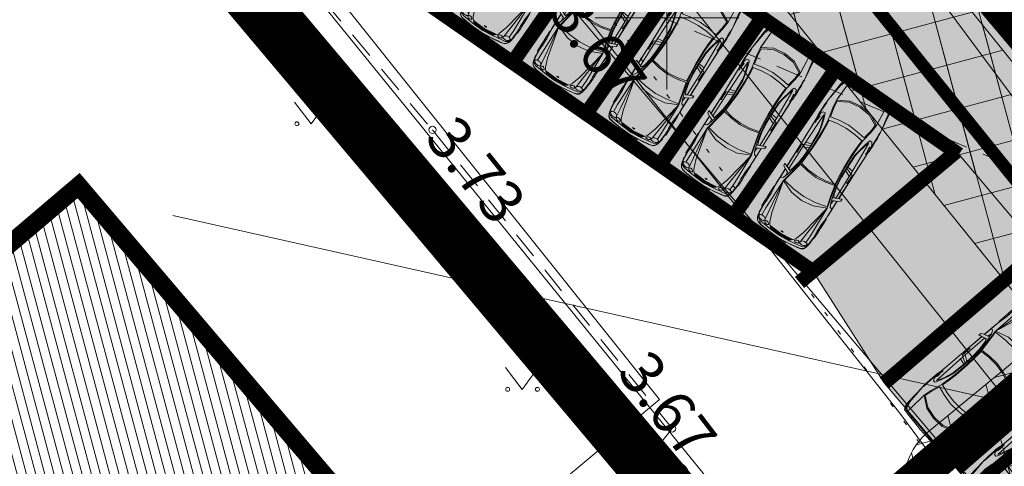
# Model space of a CAD drawing. Extents: x 410424 to 826731, y 6454124 to 12916925.
# Drawn here: x 413332 to 413359, y 6458437 to 6458450 of the extents above; entities that cross this region are included whole.
import ezdxf
from ezdxf.enums import TextEntityAlignment as Align

# ---------------------------------------------------------------- set-up
doc = ezdxf.new("R2010")
doc.units = 0
doc.header["$MEASUREMENT"] = 0
for name, pattern in [('ACAD_ISO04W100', [30, 24, -3, 0, -3]), ('ASFAAR', [2.5, 1.5, -1]), ('DASHED', [0.75, 0.5, -0.25]), ('KOLVIK', [1.25, 0.25, -1])]:
    doc.linetypes.add(name, pattern=pattern)
doc.layers.get('0').update_dxf_attribs({"color": 250, "lineweight": 13})
for name, color, linetype, lineweight in [('0-autod', 251, 'Continuous', 13), ('1-HOONE HATS OLEV', 252, 'Continuous', 13), ('1-HOONE OLEV', 251, 'Continuous', 13), ('1-KITSENDUS LIIKLUS', 4, 'Continuous', 13), ('1-KITSENDUS MAANTEE', 96, 'ACAD_ISO04W100', 13), ('1-KITSENDUS TRASS PLAN', 96, 'Continuous', 13), ('1-LIIKLUS HATS PLAN', 254, 'Continuous', 13), ('1-PARKIMINE PLAN', 252, 'Continuous', 13), ('1-PIIR UUS', 1, 'DASHED', 13), ('1-PLAN ALA PIIR', 191, 'ACAD_ISO04W100', 13), ('1-TEE HATS OLEV', 253, 'Continuous', 13), ('1-TEED PLAN', 4, 'Continuous', 13), ('1-TRASSSOE', 42, '-T-', 13), ('Dtrass', 3, 'DRENAAZ', 13), ('Haljastus', 8, 'Continuous', 13), ('Korgus', 8, 'Continuous', 13), ('Kpkaabel', 16, 'Continuous', 13), ('mööbel', 143, 'Continuous', 13), ('Tee', 252, 'Continuous', 13), ('Vork', 250, 'Continuous', 13)]:
    doc.layers.add(name, color=color, linetype=linetype, lineweight=lineweight)
doc.layers.add('2', color=7, linetype='Continuous')
doc.styles.add('romanc', font='romanc.shx')
doc.styles.add('romans', font='romans.shx')
doc.linetypes.add('-T-', pattern='A,10,-1.5,["T",romans,S=1.4,R=0,X=-0.7,Y=-0.7],-1.5,10,-3', length=26)
doc.linetypes.add('DRENAAZ', pattern='A,2.5,-1.5,["D",romanc,S=1.6,R=0,X=-0.8,Y=-0.8],-1.5,7.5', length=13)
doc.linetypes.add('KP_KBL', pattern='A,8,-2,[138,mkm.shx,S=1,R=0,X=0,Y=0],1,[138,mkm.shx,S=1,R=0,X=0,Y=0],4,[138,mkm.shx,S=1,R=180,X=0,Y=0],0.5,[138,mkm.shx,S=1,R=180,X=0,Y=0],-2', length=17.5)

# ---------------------------------------------------------------- blocks, each defined once
blk = doc.blocks.new('MURU')
at = {"color": 0, "linetype": 'Continuous'}
for p, q in [((-0.927, 1.213), (0, 0)), ((0, 0), (0.891, 1.213))]:
    blk.add_line(p, q, dxfattribs=at)
for centre in [(-0.802, 0), (0.856, 0)]:
    blk.add_ellipse(centre, major_axis=(0.0778, 0.0778), ratio=1, start_param=5.497787, end_param=11.780972, dxfattribs=at)
blk = doc.blocks.new('VKORIS')
at = {"color": 0, "linetype": 'Continuous'}
for p, q in [((0, 4), (0, -4)), ((-4, 0), (4, 0))]:
    blk.add_line(p, q, dxfattribs=at)
blk = doc.blocks.new('Mercedes E_30')
at = {"layer": 'mööbel', "color": 0, "linetype": 'ByBlock'}
for p, q in [((-709, 1088), (-550, 1105)), ((-550, 1105), (-709, 1088)), ((-550, 1105), (0, 1122)), ((-550, 1105), (0, 1122)), ((0, 1122), (550, 1105)), ((0, 1122), (550, 1105)), ((709, 1088), (550, 1105)), ((550, 1105), (709, 1088)), ((-858, 310), (-801, 862)), ((-774, 851), (-858, 310)), ((-801, 862), (-769, 1019)), ((-774, 851), (-742, 1002)), ((-774, 851), (-742, 1002)), ((-769, 1019), (-709, 1088)), ((-769, 1019), (-769, 1019)), ((-769, 865), (-763, 898)), ((-769, 865), (-760, 862)), ((-763, 898), (-738, 1006)), ((-760, 862), (-739, 938)), ((-751, 918), (-743, 936)), ((-751, 918), (-749, 923)), ((-749, 923), (-732, 1005)), ((-740, 945), (-743, 936)), ((-742, 1002), (-690, 1060)), ((-742, 1002), (-690, 1060)), ((-740, 945), (-726, 1004)), ((-739, 938), (-716, 1002)), ((-738, 1006), (-666, 1057)), ((-660, 1053), (-732, 1005)), ((-726, 1004), (-655, 1052)), ((-702, 1018), (-720, 1006)), ((-702, 1018), (-720, 1004)), ((-720, 1006), (-720, 1004)), ((-650, 1046), (-716, 1002)), ((-716, 1002), (-650, 1046)), ((-705, 1016), (-696, 1022)), ((-702, 1018), (-652, 1050)), ((-651, 1048), (-702, 1018)), ((-690, 1060), (-375, 1077)), ((-687, 1060), (-690, 1060)), ((-686, 1022), (-686, 1022)), ((-686, 1022), (-686, 1022)), ((-670, 1033), (-670, 1033)), ((-505, 1068), (-666, 1057)), ((-660, 1053), (-567, 1063)), ((-631, 865), (-658, 419)), ((-586, 1060), (-655, 1052)), ((-654, 495), (-631, 865)), ((-590, 1059), (-652, 1050)), ((-604, 1053), (-651, 1048)), ((-579, 1054), (-650, 1046)), ((-650, 1046), (-578, 1054)), ((-631, 865), (-623, 982)), ((-623, 982), (-631, 865)), ((-623, 982), (-600, 1047)), ((-604, 1053), (-590, 1059)), ((-578, 1054), (-600, 1047)), ((-567, 1063), (-586, 1060)), ((-450, 1064), (-578, 1054)), ((-466, 1064), (-552, 1059)), ((-552, 1059), (-538, 1063)), ((-538, 1063), (-448, 1068)), ((-526, 1065), (-434, 1070)), ((-512, 1067), (-526, 1065)), ((-512, 1067), (-416, 1071)), ((-506, 1068), (-410, 1072)), ((-506, 1068), (-492, 1070)), ((-492, 1070), (-399, 1074)), ((-466, 1064), (-448, 1068)), ((-404, 1068), (-450, 1064)), ((-375, 1077), (-449, 1072)), ((-416, 1071), (-434, 1070)), ((-408, 1073), (-410, 1072)), ((-404, 1068), (-365, 1075)), ((-272, 1077), (-375, 1077)), ((-365, 1075), (-375, 1077)), ((-323, 1069), (-272, 1077)), ((-323, 1069), (-323, 1069)), ((-323, 1069), (-297, 1068)), ((0, 1080), (-320, 1077)), ((-29, 1070), (-297, 1068)), ((-272, 1077), (-286, 1075)), ((-272, 1077), (-234, 1073)), ((-234, 1073), (-22, 1075)), ((-31, 1074), (-35, 1071)), ((-23, 1069), (-35, 1071)), ((-31, 1074), (-12, 1076)), ((-31, 1074), (0, 1073)), ((-31, 1074), (-5, 1072)), ((-31, 1071), (-26, 1074)), ((-20, 1070), (-31, 1071)), ((-26, 1074), (-11, 1075)), ((-3, 1070), (-23, 1070)), ((0, 1068), (-23, 1069)), ((-1, 1069), (-20, 1070)), ((-14, 1075), (0, 1075)), ((-12, 1076), (12, 1076)), ((-11, 1075), (11, 1075)), ((-5, 1072), (0, 1068)), ((0, 1080), (320, 1077)), ((0, 1075), (14, 1075)), ((0, 1073), (31, 1074)), ((5, 1072), (0, 1068)), ((0, 1068), (23, 1069)), ((20, 1070), (1, 1069)), ((3, 1070), (23, 1070)), ((5, 1072), (31, 1074)), ((26, 1074), (11, 1075)), ((31, 1074), (12, 1076)), ((20, 1070), (31, 1071)), ((22, 1075), (234, 1073)), ((35, 1071), (23, 1069)), ((31, 1071), (26, 1074)), ((29, 1070), (297, 1068)), ((31, 1074), (35, 1071)), ((272, 1077), (234, 1073)), ((272, 1077), (286, 1075)), ((272, 1077), (375, 1077)), ((323, 1069), (272, 1077)), ((323, 1069), (297, 1068)), ((323, 1069), (323, 1069)), ((365, 1075), (375, 1077)), ((404, 1068), (365, 1075)), ((690, 1060), (375, 1077)), ((375, 1077), (449, 1072)), ((399, 1074), (492, 1070)), ((404, 1068), (450, 1064)), ((410, 1072), (408, 1073)), ((506, 1068), (410, 1072)), ((434, 1070), (416, 1071)), ((416, 1071), (512, 1067)), ((434, 1070), (526, 1065)), ((448, 1068), (466, 1064)), ((448, 1068), (538, 1063)), ((450, 1064), (578, 1054)), ((552, 1059), (466, 1064)), ((506, 1068), (492, 1070)), ((505, 1068), (666, 1057)), ((512, 1067), (526, 1065)), ((552, 1059), (538, 1063)), ((660, 1053), (567, 1063)), ((586, 1060), (567, 1063)), ((578, 1054), (600, 1047)), ((650, 1046), (578, 1054)), ((579, 1054), (650, 1046)), ((655, 1052), (586, 1060)), ((604, 1053), (590, 1059)), ((652, 1050), (590, 1059)), ((623, 982), (600, 1047)), ((651, 1048), (604, 1053)), ((623, 982), (631, 865)), ((631, 865), (623, 982)), ((654, 495), (631, 865)), ((631, 865), (658, 419)), ((650, 1046), (716, 1002)), ((716, 1002), (650, 1046)), ((651, 1048), (702, 1018)), ((702, 1018), (652, 1050)), ((726, 1004), (655, 1052)), ((732, 1005), (660, 1053)), ((738, 1006), (666, 1057)), ((670, 1033), (670, 1033)), ((670, 1033), (670, 1033)), ((686, 1022), (686, 1022)), ((686, 1022), (686, 1022)), ((687, 1060), (690, 1060)), ((742, 1002), (690, 1060)), ((742, 1002), (690, 1060)), ((696, 1022), (705, 1016)), ((702, 1018), (720, 1006)), ((702, 1018), (720, 1004)), ((769, 1019), (709, 1088)), ((739, 938), (716, 1002)), ((720, 1006), (720, 1004)), ((726, 1004), (740, 945)), ((732, 1005), (749, 923)), ((763, 898), (738, 1006)), ((760, 862), (739, 938)), ((740, 945), (743, 936)), ((774, 851), (742, 1002)), ((774, 851), (742, 1002)), ((751, 918), (743, 936)), ((749, 923), (751, 918)), ((769, 865), (760, 862)), ((769, 865), (763, 898)), ((801, 862), (769, 1019)), ((769, 1019), (769, 1019)), ((774, 851), (858, 310)), ((858, 310), (801, 862)), ((-658, 419), (-334, 598)), ((-333, 560), (-630, 399)), ((-334, 598), (0, 640)), ((0, 601), (-333, 560)), ((0, 640), (334, 598)), ((0, 601), (333, 560)), ((333, 560), (630, 399)), ((658, 419), (334, 598)), ((-869, 193), (-858, 310)), ((-862, 312), (-858, 312)), ((-862, 312), (-862, 276)), ((-858, 310), (-858, 310)), ((-849, 226), (-858, 310)), ((-856, 289), (-856, 289)), ((-634, 181), (-658, 419)), ((-630, 399), (-609, 196)), ((630, 399), (609, 196)), ((634, 181), (658, 419)), ((849, 226), (858, 310)), ((856, 289), (856, 289)), ((862, 312), (858, 312)), ((858, 310), (858, 310)), ((869, 193), (858, 310)), ((862, 312), (862, 276)), ((-876, -88), (-875, 8)), ((-875, 8), (-874, 104)), ((-875, 8), (-874, 104)), ((-874, 104), (-871, 156)), ((-871, 153), (-869, 193)), ((-858, -105), (-857, 8)), ((-854, 121), (-857, 8)), ((-849, 226), (-854, 121)), ((-563, -165), (-634, 181)), ((-609, 196), (-553, -62)), ((0, 12), (-300, -14)), ((0, 12), (300, -14)), ((609, 196), (553, -62)), ((563, -165), (634, 181)), ((849, 226), (854, 121)), ((854, 121), (857, 8)), ((858, -105), (857, 8)), ((871, 153), (869, 193)), ((874, 104), (871, 156)), ((875, 8), (874, 104)), ((875, 8), (874, 104)), ((876, -88), (875, 8)), ((-878, -177), (-876, -88)), ((-875, -254), (-878, -177)), ((-871, -312), (-875, -254)), ((-861, -300), (-859, -209)), ((-860, -309), (-855, -221)), ((-859, -210), (-858, -105)), ((-839, -117), (-855, -221)), ((-802, -47), (-839, -117)), ((-837, -314), (-827, -195)), ((-827, -195), (-815, -195)), ((-815, -195), (-824, -316)), ((-802, -47), (-740, -44)), ((-740, -44), (-802, -47)), ((-769, -1103), (-743, -114)), ((-717, -166), (-743, -114)), ((-740, -44), (-717, -91)), ((-679, -218), (-717, -91)), ((-717, -166), (-677, -298)), ((-626, -427), (-679, -218)), ((-293, -117), (-563, -165)), ((-543, -384), (-563, -165)), ((-553, -62), (-300, -14)), ((-293, -117), (-539, -161)), ((-539, -161), (-520, -382)), ((0, -98), (-293, -117)), ((0, -98), (-293, -117)), ((0, -98), (293, -117)), ((0, -98), (293, -117)), ((293, -117), (563, -165)), ((293, -117), (539, -161)), ((553, -62), (300, -14)), ((539, -161), (520, -382)), ((543, -384), (563, -165)), ((626, -427), (679, -218)), ((717, -166), (677, -298)), ((679, -218), (717, -91)), ((740, -44), (717, -91)), ((717, -166), (743, -114)), ((802, -47), (740, -44)), ((740, -44), (802, -47)), ((769, -1103), (743, -114)), ((802, -47), (839, -117)), ((815, -195), (827, -195)), ((815, -195), (824, -316)), ((837, -314), (827, -195)), ((839, -117), (855, -221)), ((860, -309), (855, -221)), ((859, -210), (858, -105)), ((861, -300), (859, -209)), ((871, -312), (875, -254)), ((875, -254), (878, -177)), ((878, -177), (876, -88)), ((-871, -312), (-860, -359)), ((-862, -438), (-862, -436)), ((-862, -436), (-862, -464)), ((-861, -467), (-862, -438)), ((-855, -1124), (-862, -464)), ((-861, -300), (-861, -320)), ((-861, -320), (-860, -313)), ((-861, -320), (-853, -1128)), ((-857, -870), (-861, -467)), ((-828, -433), (-837, -314)), ((-633, -466), (-677, -298)), ((-649, -406), (-649, -406)), ((-647, -344), (-647, -344)), ((-647, -414), (-647, -414)), ((-643, -359), (-643, -359)), ((-606, -620), (-633, -466)), ((-626, -427), (-586, -623)), ((-534, -629), (-543, -384)), ((-520, -382), (-510, -627)), ((520, -382), (510, -627)), ((534, -629), (543, -384)), ((626, -427), (586, -623)), ((606, -620), (633, -466)), ((633, -466), (677, -298)), ((643, -359), (643, -359)), ((647, -344), (647, -344)), ((647, -414), (647, -414)), ((649, -406), (649, -406)), ((828, -433), (837, -314)), ((861, -320), (853, -1128)), ((855, -1124), (862, -464)), ((857, -870), (861, -467)), ((871, -312), (860, -359)), ((861, -320), (860, -313)), ((861, -300), (861, -320)), ((861, -467), (862, -438)), ((862, -438), (862, -436)), ((862, -436), (862, -464)), ((-594, -1038), (-606, -620)), ((-606, -620), (-595, -991)), ((-601, -796), (-600, -796)), ((-578, -1034), (-586, -623)), ((-537, -1040), (-534, -629)), ((-510, -627), (-513, -1045)), ((510, -627), (513, -1045)), ((537, -1040), (534, -629)), ((578, -1034), (586, -623)), ((594, -1038), (606, -620)), ((606, -620), (595, -991)), ((600, -796), (601, -796)), ((-855, -1122), (-857, -870)), ((-594, -1038), (-769, -1103)), ((-767, -1015), (-595, -991)), ((-603, -1320), (-594, -1038)), ((-597, -935), (-597, -935)), ((-594, -1038), (-596, -1102)), ((-594, -1038), (-595, -991)), ((-595, -1010), (-594, -1010)), ((-578, -1034), (-594, -1038)), ((-587, -1325), (-578, -1034)), ((-556, -1331), (-537, -1040)), ((-513, -1045), (-533, -1336)), ((513, -1045), (533, -1336)), ((556, -1331), (537, -1040)), ((587, -1325), (578, -1034)), ((578, -1034), (594, -1038)), ((594, -1038), (595, -991)), ((594, -1010), (595, -1010)), ((594, -1038), (769, -1103)), ((594, -1038), (596, -1102)), ((603, -1320), (594, -1038)), ((767, -1015), (595, -991)), ((597, -935), (597, -935)), ((855, -1122), (857, -870)), ((-855, -1124), (-855, -1122)), ((-852, -1872), (-855, -1122)), ((-854, -1871), (-855, -1124)), ((-838, -1128), (-853, -1128)), ((-850, -1872), (-853, -1128)), ((-838, -1128), (-769, -1103)), ((-837, -1285), (-827, -1162)), ((-824, -1400), (-837, -1285)), ((-827, -1162), (-814, -1161)), ((-814, -1161), (-823, -1285)), ((-811, -1400), (-823, -1285)), ((-771, -1902), (-769, -1103)), ((-769, -1186), (-596, -1102)), ((-630, -1592), (-603, -1320)), ((-609, -1601), (-587, -1325)), ((-596, -1102), (-603, -1319)), ((-600, -1225), (-600, -1225)), ((-574, -1578), (-556, -1331)), ((-551, -1583), (-533, -1336)), ((551, -1583), (533, -1336)), ((574, -1578), (556, -1331)), ((609, -1601), (587, -1325)), ((769, -1186), (596, -1102)), ((596, -1102), (603, -1319)), ((600, -1225), (600, -1225)), ((630, -1592), (603, -1320)), ((838, -1128), (769, -1103)), ((771, -1902), (769, -1103)), ((811, -1400), (823, -1285)), ((827, -1162), (814, -1161)), ((814, -1161), (823, -1285)), ((824, -1400), (837, -1285)), ((837, -1285), (827, -1162)), ((838, -1128), (853, -1128)), ((850, -1872), (853, -1128)), ((852, -1872), (855, -1122)), ((854, -1871), (855, -1124)), ((855, -1124), (855, -1122)), ((-824, -1400), (-824, -1400)), ((-811, -1400), (-811, -1400)), ((-683, -1835), (-630, -1592)), ((-609, -1601), (-666, -1875)), ((-642, -1917), (-574, -1578)), ((-564, -1621), (-627, -1921)), ((-574, -1578), (-295, -1642)), ((-297, -1680), (-564, -1621)), ((-295, -1642), (0, -1667)), ((0, -1667), (295, -1642)), ((574, -1578), (295, -1642)), ((297, -1680), (564, -1621)), ((564, -1621), (627, -1921)), ((642, -1917), (574, -1578)), ((609, -1601), (666, -1875)), ((683, -1835), (630, -1592)), ((811, -1400), (811, -1400)), ((824, -1400), (824, -1400)), ((-932, -1839), (-944, -1834)), ((-944, -1834), (-927, -1840)), ((-939, -1899), (-944, -1834)), ((-864, -1953), (-939, -1899)), ((-863, -1867), (-932, -1839)), ((-927, -1840), (-763, -1908)), ((-717, -1929), (-863, -1867)), ((-771, -1905), (-771, -1902)), ((-719, -1916), (-771, -1902)), ((-731, -1923), (-763, -1908)), ((-741, -2124), (-666, -1874)), ((-741, -2124), (-666, -1875)), ((-720, -2262), (-642, -1917)), ((-719, -1916), (-683, -1835)), ((-627, -1921), (-698, -2240)), ((-686, -2113), (-642, -1917)), ((0, -1706), (-297, -1680)), ((0, -1706), (297, -1680)), ((627, -1921), (698, -2240)), ((686, -2113), (642, -1917)), ((720, -2262), (642, -1917)), ((741, -2124), (666, -1874)), ((741, -2124), (666, -1875)), ((719, -1916), (683, -1835)), ((717, -1929), (863, -1867)), ((719, -1916), (771, -1902)), ((731, -1923), (763, -1908)), ((927, -1840), (763, -1908)), ((771, -1905), (771, -1902)), ((863, -1867), (932, -1839)), ((864, -1953), (939, -1899)), ((944, -1834), (927, -1840)), ((932, -1839), (944, -1834)), ((939, -1899), (944, -1834)), ((-864, -1953), (-734, -2007)), ((-853, -2216), (-854, -1957)), ((-851, -2208), (-851, -1958)), ((-849, -2216), (-850, -1959)), ((-779, -2197), (-741, -2124)), ((-741, -2124), (-758, -1997)), ((864, -1953), (734, -2007)), ((741, -2124), (758, -1997)), ((779, -2197), (741, -2124)), ((849, -2216), (850, -1959)), ((851, -2208), (851, -1958)), ((853, -2216), (854, -1957)), ((-853, -2216), (-851, -2208)), ((-853, -2216), (-853, -2413)), ((-853, -2413), (-852, -2433)), ((-852, -2433), (-851, -2433)), ((-852, -2495), (-849, -2467)), ((-851, -2408), (-851, -2208)), ((-851, -2433), (-851, -2408)), ((-849, -2216), (-849, -2475)), ((-849, -2216), (-842, -2222)), ((-842, -2222), (-849, -2216)), ((-778, -2197), (-842, -2222)), ((-809, -2209), (-842, -2222)), ((-731, -3166), (-720, -2262)), ((-358, -2421), (-720, -2262)), ((-611, -3182), (-720, -2262)), ((-519, -3192), (-720, -2262)), ((-519, -3192), (-720, -2262)), ((-698, -2240), (-350, -2309)), ((0, -2461), (-358, -2421)), ((0, -2339), (-350, -2309)), ((0, -2339), (350, -2309)), ((0, -2339), (350, -2309)), ((0, -2461), (358, -2421)), ((698, -2240), (350, -2309)), ((358, -2421), (720, -2262)), ((519, -3192), (720, -2262)), ((519, -3192), (720, -2262)), ((611, -3182), (720, -2262)), ((731, -3166), (720, -2262)), ((778, -2197), (842, -2222)), ((809, -2209), (842, -2222)), ((849, -2216), (842, -2222)), ((842, -2222), (849, -2216)), ((849, -2216), (849, -2475)), ((852, -2495), (849, -2467)), ((853, -2216), (851, -2208)), ((851, -2408), (851, -2208)), ((851, -2433), (851, -2408)), ((851, -2433), (852, -2433)), ((853, -2413), (852, -2433)), ((853, -2216), (853, -2413)), ((-863, -2655), (-863, -2850)), ((-862, -2824), (-862, -2546)), ((-862, -2546), (-859, -2546)), ((-860, -2590), (-858, -2532)), ((-860, -2621), (-860, -2590)), ((-859, -2667), (-860, -2594)), ((-858, -2734), (-859, -2667)), ((-858, -2766), (-859, -2719)), ((-858, -2532), (-852, -2495)), ((-858, -2532), (-855, -2512)), ((-858, -2545), (-858, -2532)), ((-848, -2497), (-846, -2544)), ((-837, -2635), (-846, -2544)), ((-827, -2749), (-837, -2635)), ((827, -2749), (837, -2635)), ((837, -2635), (846, -2544)), ((848, -2497), (846, -2544)), ((858, -2532), (852, -2495)), ((858, -2532), (855, -2512)), ((860, -2590), (858, -2532)), ((858, -2545), (858, -2532)), ((858, -2734), (859, -2667)), ((858, -2766), (859, -2719)), ((862, -2546), (859, -2546)), ((859, -2667), (860, -2594)), ((860, -2621), (860, -2590)), ((862, -2824), (862, -2546)), ((863, -2655), (863, -2850)), ((-864, -2862), (-858, -2766)), ((-862, -2958), (-864, -2862)), ((-863, -2896), (-863, -3060)), ((-861, -3047), (-862, -2958)), ((-862, -3170), (-862, -2986)), ((-861, -2820), (-858, -2766)), ((-832, -3080), (-825, -2975)), ((-827, -2749), (-826, -2862)), ((-825, -2975), (-826, -2862)), ((825, -2975), (826, -2862)), ((832, -3080), (825, -2975)), ((827, -2749), (826, -2862)), ((861, -2820), (858, -2766)), ((864, -2862), (858, -2766)), ((861, -3047), (862, -2958)), ((862, -2958), (864, -2862)), ((862, -3170), (862, -2986)), ((863, -2896), (863, -3060)), ((-862, -3170), (-850, -3170)), ((-856, -3105), (-861, -3047)), ((-861, -3047), (-861, -3047)), ((-849, -3183), (-856, -3105)), ((-849, -3183), (-849, -3183)), ((-849, -3183), (-834, -3282)), ((-836, -3311), (-834, -3282)), ((-835, -3170), (-832, -3080)), ((-835, -3170), (-833, -3195)), ((-830, -3239), (-834, -3282)), ((-817, -3384), (-833, -3195)), ((-830, -3239), (-833, -3195)), ((-830, -3239), (-818, -3380)), ((-722, -3394), (-731, -3166)), ((-588, -3394), (-611, -3182)), ((-437, -3440), (-519, -3192)), ((-519, -3192), (-437, -3440)), ((437, -3440), (519, -3192)), ((519, -3192), (437, -3440)), ((588, -3394), (611, -3182)), ((722, -3394), (731, -3166)), ((817, -3384), (833, -3195)), ((830, -3239), (818, -3380)), ((830, -3239), (833, -3195)), ((830, -3239), (834, -3282)), ((835, -3170), (832, -3080)), ((835, -3170), (833, -3195)), ((849, -3183), (834, -3282)), ((836, -3311), (834, -3282)), ((849, -3183), (856, -3105)), ((849, -3183), (849, -3183)), ((862, -3170), (850, -3170)), ((856, -3105), (861, -3047)), ((861, -3047), (861, -3047)), ((-835, -3313), (-840, -3316)), ((-840, -3316), (-799, -3504)), ((-795, -3500), (-836, -3311)), ((-818, -3408), (-835, -3314)), ((-798, -3501), (-818, -3408)), ((-817, -3384), (-777, -3455)), ((-791, -3493), (-817, -3384)), ((-799, -3504), (-757, -3578)), ((-775, -3541), (-798, -3501)), ((-752, -3574), (-795, -3500)), ((-791, -3493), (-690, -3548)), ((-785, -3431), (-777, -3417)), ((-785, -3431), (-777, -3455)), ((-777, -3455), (-785, -3431)), ((-783, -3438), (-783, -3438)), ((-777, -3417), (-754, -3403)), ((-777, -3417), (-754, -3403)), ((-777, -3455), (-758, -3477)), ((-766, -3549), (-775, -3541)), ((-758, -3477), (-758, -3477)), ((-720, -3501), (-758, -3477)), ((-736, -3491), (-758, -3477)), ((-754, -3403), (-722, -3394)), ((-754, -3403), (-722, -3394)), ((-734, -3398), (-734, -3398)), ((-734, -3398), (-734, -3398)), ((-682, -3393), (-722, -3394)), ((-720, -3501), (-680, -3510)), ((-592, -3562), (-690, -3548)), ((-640, -3399), (-682, -3393)), ((-640, -3512), (-680, -3510)), ((-606, -3419), (-640, -3399)), ((-640, -3512), (-606, -3506)), ((-583, -3450), (-606, -3419)), ((-606, -3506), (-583, -3495)), ((-285, -3599), (-592, -3562)), ((-588, -3394), (-583, -3450)), ((-575, -3476), (-583, -3450)), ((-583, -3450), (-575, -3476)), ((-583, -3495), (-575, -3476)), ((-558, -3480), (-539, -3470)), ((-558, -3510), (-558, -3480)), ((-558, -3510), (-544, -3523)), ((-544, -3523), (-521, -3535)), ((-513, -3462), (-539, -3470)), ((-487, -3543), (-521, -3535)), ((-478, -3471), (-513, -3462)), ((-478, -3471), (-513, -3462)), ((-454, -3540), (-487, -3543)), ((-478, -3471), (-447, -3488)), ((-434, -3533), (-454, -3540)), ((-430, -3514), (-447, -3488)), ((-437, -3440), (-399, -3500)), ((-434, -3533), (-430, -3514)), ((-308, -3580), (-399, -3500)), ((-362, -3523), (-308, -3580)), ((-362, -3523), (-321, -3524)), ((-354, -3523), (-356, -3523)), ((-325, -3539), (-335, -3531)), ((-335, -3531), (-306, -3531)), ((-316, -3548), (-326, -3539)), ((0, -3582), (-326, -3539)), ((0, -3554), (-321, -3524)), ((-316, -3524), (-316, -3524)), ((-302, -3560), (-316, -3548)), ((0, -3590), (-316, -3548)), ((0, -3566), (-306, -3531)), ((0, -3602), (-303, -3560)), ((-292, -3570), (-303, -3560)), ((-23, -3481), (-35, -3485)), ((-31, -3489), (-35, -3485)), ((-20, -3482), (-31, -3485)), ((-31, -3489), (-5, -3485)), ((-31, -3485), (-26, -3488)), ((-31, -3489), (0, -3487)), ((-31, -3489), (-12, -3492)), ((-26, -3488), (-11, -3491)), ((0, -3479), (-23, -3481)), ((0, -3480), (-20, -3482)), ((-12, -3492), (12, -3492)), ((-11, -3491), (11, -3491)), ((-5, -3485), (-1, -3480)), ((0, -3480), (0, -3479)), ((0, -3480), (0, -3479)), ((0, -3479), (23, -3481)), ((20, -3482), (0, -3480)), ((0, -3487), (31, -3489)), ((0, -3554), (321, -3524)), ((0, -3566), (306, -3531)), ((0, -3582), (326, -3539)), ((0, -3590), (316, -3548)), ((0, -3602), (303, -3560)), ((5, -3485), (1, -3480)), ((5, -3485), (31, -3489)), ((26, -3488), (11, -3491)), ((31, -3489), (12, -3492)), ((20, -3482), (31, -3485)), ((35, -3485), (23, -3481)), ((31, -3485), (26, -3488)), ((31, -3489), (35, -3485)), ((285, -3599), (592, -3562)), ((292, -3570), (303, -3560)), ((302, -3560), (316, -3548)), ((335, -3531), (306, -3531)), ((308, -3580), (399, -3500)), ((362, -3523), (308, -3580)), ((316, -3524), (316, -3524)), ((316, -3548), (326, -3539)), ((362, -3523), (321, -3524)), ((325, -3539), (335, -3531)), ((354, -3523), (356, -3523)), ((437, -3440), (399, -3500)), ((430, -3514), (447, -3488)), ((434, -3533), (430, -3514)), ((434, -3533), (454, -3540)), ((478, -3471), (447, -3488)), ((454, -3540), (487, -3543)), ((478, -3471), (513, -3462)), ((478, -3471), (513, -3462)), ((487, -3543), (521, -3535)), ((513, -3462), (539, -3470)), ((544, -3523), (521, -3535)), ((558, -3480), (539, -3470)), ((558, -3510), (544, -3523)), ((558, -3510), (558, -3480)), ((575, -3476), (583, -3450)), ((583, -3450), (575, -3476)), ((583, -3495), (575, -3476)), ((588, -3394), (583, -3450)), ((583, -3450), (606, -3419)), ((606, -3506), (583, -3495)), ((592, -3562), (690, -3548)), ((606, -3419), (640, -3399)), ((640, -3512), (606, -3506)), ((640, -3399), (682, -3393)), ((640, -3512), (680, -3510)), ((720, -3501), (680, -3510)), ((682, -3393), (722, -3394)), ((791, -3493), (690, -3548)), ((720, -3501), (758, -3477)), ((754, -3403), (722, -3394)), ((754, -3403), (722, -3394)), ((734, -3398), (734, -3398)), ((734, -3398), (734, -3398)), ((736, -3491), (758, -3477)), ((752, -3574), (795, -3500)), ((777, -3417), (754, -3403)), ((777, -3417), (754, -3403)), ((799, -3504), (757, -3578)), ((777, -3455), (758, -3477)), ((758, -3477), (758, -3477)), ((766, -3549), (775, -3541)), ((775, -3541), (798, -3501)), ((817, -3384), (777, -3455)), ((785, -3431), (777, -3417)), ((785, -3431), (777, -3455)), ((777, -3455), (785, -3431)), ((783, -3438), (783, -3438)), ((791, -3493), (817, -3384)), ((795, -3500), (836, -3311)), ((798, -3501), (818, -3408)), ((840, -3316), (799, -3504)), ((818, -3408), (835, -3314)), ((835, -3313), (840, -3316)), ((-757, -3578), (-697, -3617)), ((-692, -3613), (-752, -3574)), ((-697, -3617), (-598, -3640)), ((-594, -3635), (-692, -3613)), ((-318, -3676), (-598, -3640)), ((-313, -3672), (-594, -3635)), ((-537, -3643), (-541, -3642)), ((-398, -3661), (-537, -3643)), ((-365, -3665), (-398, -3661)), ((-318, -3676), (-326, -3670)), ((0, -3690), (-313, -3672)), ((-260, -3594), (-308, -3580)), ((-279, -3582), (-292, -3570)), ((0, -3610), (-292, -3570)), ((0, -3621), (-285, -3599)), ((0, -3619), (-279, -3582)), ((0, -3620), (-260, -3594)), ((-250, -3690), (250, -3690)), ((-250, -3697), (-250, -3690)), ((250, -3697), (-250, -3697)), ((240, -3697), (-240, -3697)), ((-240, -3697), (-240, -3697)), ((0, -3610), (292, -3570)), ((0, -3619), (279, -3582)), ((0, -3620), (260, -3594)), ((0, -3621), (285, -3599)), ((0, -3690), (313, -3672)), ((240, -3697), (240, -3697)), ((250, -3690), (250, -3697)), ((260, -3594), (308, -3580)), ((279, -3582), (292, -3570)), ((313, -3672), (594, -3635)), ((318, -3676), (598, -3640)), ((318, -3676), (326, -3670)), ((365, -3665), (398, -3661)), ((398, -3661), (537, -3643)), ((537, -3643), (541, -3642)), ((594, -3635), (692, -3613)), ((697, -3617), (598, -3640)), ((692, -3613), (752, -3574)), ((757, -3578), (697, -3617))]:
    blk.add_line(p, q, dxfattribs=at)

msp = doc.modelspace()

# ---------------------------------------------------------------- hatches: boundary and pattern name
at = {"layer": '1-HOONE HATS OLEV'}
h = msp.add_hatch(dxfattribs=at)
h.set_pattern_fill('ANSI31', color=256, scale=2, angle=60, style=0)
h.set_pattern_definition([(105, (0, 0), (-0.241481456572, -0.064704761276), [])])
h.paths.add_polyline_path([(413294.223, 6458411.88), (413333.59, 6458445.322), (413341.359, 6458436.177), (413301.992, 6458402.734)])
at = {"layer": '1-KITSENDUS LIIKLUS'}
h = msp.add_hatch(dxfattribs=at)
h.set_pattern_fill('ANSI31', color=256, scale=10, angle=60, style=0)
h.set_pattern_definition([(105, (0, 0), (-1.20740728286, -0.32352380638), [])])
h.paths.add_polyline_path([(413324.783, 6458469.276), (413330.451, 6458473.953), (413342.447, 6458465.619), (413355.778, 6458454.456), (413368.054, 6458439.869), (413365.322, 6458437.593), (413360.388, 6458443.528), (413358.073, 6458446.273), (413336.976, 6458460.896)])
at = {"layer": '1-KITSENDUS TRASS PLAN', "ltscale": 2}
h = msp.add_hatch(dxfattribs=at)
h.set_pattern_fill('ANSI37', color=256, scale=10, angle=60, style=0)
h.set_pattern_definition([(105, (0, 0), (-1.20740728286, -0.32352380638), []), (195, (0, 0), (0.32352380638, -1.20740728286), [])])
edge = h.paths.add_edge_path()
edge.add_arc((413339.631, 6458465.036), 2, 190.1876, 281.5759, ccw=False)
edge.add_line((413337.663, 6458464.683), (413336.622, 6458470.475))
edge.add_line((413336.622, 6458470.475), (413353.427, 6458456.465))
edge.add_line((413353.427, 6458456.465), (413365.545, 6458441.439))
edge.add_line((413365.545, 6458441.439), (413366.231, 6458442.046))
edge.add_line((413366.231, 6458442.046), (413368.03, 6458439.91))
edge.add_line((413368.03, 6458439.91), (413359.616, 6458432.837))
edge.add_line((413359.616, 6458432.837), (413357.111, 6458435.609))
edge.add_arc((413358.595, 6458436.95), 2, 129.3652, 222.1112, ccw=False)
edge.add_line((413357.327, 6458438.496), (413360.609, 6458441.188))
edge.add_line((413360.609, 6458441.188), (413342.546, 6458463.584))
edge.add_line((413342.546, 6458463.584), (413340.032, 6458463.077))
at = {"layer": '1-LIIKLUS HATS PLAN'}
msp.add_hatch(color=256, dxfattribs=at).paths.add_polyline_path([(413390.094, 6458406.763), (413396.487, 6458413.051), (413395.263, 6458413.632), (413393.512, 6458415.122), (413390.083, 6458419.186), (413403.598, 6458430.588), (413381.784, 6458456.098), (413375.818, 6458463.018), (413362.439, 6458451.73), (413359.451, 6458453.805), (413330.451, 6458473.953), (413324.925, 6458469.108), (413333.003, 6458463.887), (413338.031, 6458460.637), (413335.427, 6458455.884), (413354.07, 6458442.932), (413356.057, 6458439.823), (413361.575, 6458433.282), (413363.899, 6458430.527), (413364.714, 6458429.562), (413377.734, 6458414.128), (413382.096, 6458417.797), (413388.921, 6458409.531), (413389.117, 6458409.28), (413389.447, 6458408.777), (413389.82, 6458407.878)])

# ---------------------------------------------------------------- linework, layer by layer
at = {"layer": '1-HOONE OLEV', "ltscale": 2, "const_width": 0.5}
msp.add_lwpolyline([(413294.223, 6458411.88), (413333.59, 6458445.322), (413341.359, 6458436.177), (413301.992, 6458402.734)], close=True, dxfattribs=at)
at = {"layer": '1-KITSENDUS LIIKLUS'}
msp.add_lwpolyline([(413324.783, 6458469.276), (413330.451, 6458473.953), (413342.447, 6458465.619), (413355.778, 6458454.456), (413368.054, 6458439.869), (413365.322, 6458437.593), (413360.388, 6458443.528), (413358.073, 6458446.273), (413336.976, 6458460.896)], close=True, dxfattribs=at)
at = {"layer": '1-KITSENDUS MAANTEE', "ltscale": 0.4, "const_width": 1}
msp.add_lwpolyline([(413240.191, 6458529.353), (413274.578, 6458522.943), (413304.927, 6458515.533), (413345.661, 6458505.502), (413384.132, 6458496.064), (413386.611, 6458495.311), (413389.012, 6458494.236), (413391.405, 6458492.718), (413391.653, 6458492.514), (413394.877, 6458488.508), (413396.106, 6458486.072), (413397.178, 6458482.15), (413397.281, 6458481.143), (413397.215, 6458479.016), (413396.258, 6458475.339), (413394.045, 6458470.778), (413392.6, 6458468.842), (413382.298, 6458458.948), (413350.847, 6458431.921), (413276.149, 6458366.772), (413218.34, 6458316.626)], dxfattribs=at)
at = {"layer": '1-KITSENDUS TRASS PLAN', "ltscale": 0.5}
msp.add_lwpolyline([(413340.032, 6458463.077, -0.421328), (413337.663, 6458464.683), (413336.622, 6458470.475), (413353.427, 6458456.465), (413365.545, 6458441.439), (413366.231, 6458442.046), (413368.03, 6458439.91), (413359.616, 6458432.837), (413357.111, 6458435.609, -0.428322), (413357.327, 6458438.496), (413360.609, 6458441.188), (413342.546, 6458463.584), (413340.032, 6458463.077)], format="xyb", dxfattribs=at)
at = {"layer": '1-LIIKLUS HATS PLAN'}
msp.add_lwpolyline([(413324.925, 6458469.108), (413333.003, 6458463.887), (413338.031, 6458460.637), (413335.427, 6458455.884), (413354.07, 6458442.932), (413356.057, 6458439.823), (413361.575, 6458433.282), (413363.899, 6458430.527), (413364.714, 6458429.562), (413377.734, 6458414.128), (413382.096, 6458417.797), (413388.921, 6458409.531)], dxfattribs=at)
at = {"layer": '1-PARKIMINE PLAN', "const_width": 0.4}
for points in [[(413335.427, 6458455.884), (413354.07, 6458442.932)], [(413345.693, 6458448.752), (413348.546, 6458452.858)], [(413347.746, 6458447.325), (413350.599, 6458451.432)], [(413349.799, 6458445.899), (413352.652, 6458450.005)], [(413351.852, 6458444.473), (413354.705, 6458448.579)], [(413358.079, 6458437.427), (413361.856, 6458440.703)]]:
    msp.add_lwpolyline(points, dxfattribs=at)
at = {"layer": '1-PIIR UUS', "lineweight": 25, "ltscale": 10, "const_width": 1}
msp.add_lwpolyline([(413378.58, 6458502.8), (413442.79, 6458486.58), (413433.95, 6458448.13), (413393.49, 6458409.72), (413358.723, 6458450.96), (413378.58, 6458502.8)], dxfattribs=at)
at = {"layer": '1-PLAN ALA PIIR', "ltscale": 0.5}
msp.add_lwpolyline([(413326.115, 6458465.225, 1.6, 1.6, 0), (413358.204, 6458427.1, 1.6, 1.6, 0), (413364.682, 6458419.341, 1.6, 1.6, 0), (413377.291, 6458404.423, 1.6, 1.6, 0), (413387.168, 6458392.688, 1.6, 1.6, 0), (413406.357, 6458410.904, 1.6, 1.6, 0), (413411.362, 6458406.02, 1.6, 1.6, 0), (413413.54, 6458404.972, 1.6, 1.6, 0), (413416.638, 6458405.944, 1.6, 1.6, 0), (413418.089, 6458408.667, 1.6, 1.6, 0), (413417.052, 6458411.645, 1.6, 1.6, 0), (413412.163, 6458416.416, 1.6, 1.6, 0), (413439.458, 6458442.328, 1.6, 1.6, 0), (413447.374, 6458461.136, 1.6, 1.6, 0), (413450.334, 6458474.269, 1.6, 1.6, 0), (413449.432, 6458489.026, 1.6, 1.6, 0), (413383.583, 6458505.662, 1.6, 1.6, 0), (413397.236, 6458552.598, 1.6, 1.6, 0)], format="xyseb", dxfattribs=at)
at = {"layer": '1-TEE HATS OLEV'}
msp.add_lwpolyline([(413324.57, 6458469.099), (413329.189, 6458472.94), (413347.491, 6458450.104), (413365.569, 6458428.722), (413383.697, 6458408.253), (413385.176, 6458406.926), (413386.834, 6458406.011), (413388.67, 6458405.479), (413390.747, 6458405.353), (413393.127, 6458405.9), (413394.831, 6458406.766), (413397.033, 6458408.669), (413379.196, 6458392.735), (413380.922, 6458395.04), (413381.636, 6458396.761), (413381.873, 6458398.447), (413381.681, 6458400.472), (413381.116, 6458402.116), (413380.317, 6458403.254), (413378.534, 6458405.539), (413352.566, 6458435.388), (413338.523, 6458452.685), (413328.812, 6458464.117)], close=True, dxfattribs=at)
at = {"layer": '1-TEED PLAN', "const_width": 0.4}
for points in [[(413336.976, 6458460.896), (413358.141, 6458446.192)], [(413353.697, 6458442.621), (413358.073, 6458446.273)], [(413356.061, 6458439.818), (413360.388, 6458443.528)]]:
    msp.add_lwpolyline(points, dxfattribs=at)
at = {"layer": '1-TRASSSOE', "ltscale": 0.5, "const_width": 0.35}
for points in [[(413339.389, 6458466.384), (413339.631, 6458465.036), (413343.341, 6458465.785), (413365.276, 6458438.587)], [(413361.734, 6458433.477), (413358.595, 6458436.95), (413363.433, 6458440.918)]]:
    msp.add_lwpolyline(points, dxfattribs=at)
at = {"layer": 'Dtrass', "ltscale": 0.5}
for points in [[(413341.997, 6458471.547), (413366.974, 6458437.933)], [(413336.221, 6458444.49), (413366.785, 6458437.641)]]:
    msp.add_lwpolyline(points, dxfattribs=at)
at = {"layer": 'Kpkaabel', "linetype": 'KP_KBL', "ltscale": 0.5, "flags": 128}
msp.add_lwpolyline([(413311.624, 6458470.304), (413331.746, 6458471.398), (413338.375, 6458465.758), (413385.766, 6458406.434), (413394.418, 6458405.406), (413424.594, 6458432.266), (413436.199, 6458426.961), (413440.565, 6458422.976)], dxfattribs=at)
at = {"layer": 'Tee', "linetype": 'ASFAAR', "ltscale": 0.5}
for points in [[(413445.392, 6458490.341), (413445.275, 6458472.108), (413441.75, 6458458.569), (413435.453, 6458445.589), (413428.887, 6458436.794), (413414.757, 6458423.224), (413396.447, 6458407.274), (413394.255, 6458405.637), (413388.235, 6458405.561), (413383.697, 6458408.253), (413379.276, 6458415.364), (413378.069, 6458425.352), (413364.108, 6458443.946), (413347.796, 6458450.895), (413334.213, 6458463.116), (413327.308, 6458471.129)], [(413332.562, 6458454.756), (413337.202, 6458454.302), (413343.459, 6458446.875), (413350.144, 6458438.551), (413347.849, 6458435.662)]]:
    msp.add_lwpolyline(points, dxfattribs=at)
at = {"layer": 'Tee', "linetype": 'Continuous', "lineweight": 0, "ltscale": 2, "flags": 128}
for points in [[(413337.42, 6458463.11), (413356.52, 6458438.94), (413369.17, 6458421.84), (413374.95, 6458414.44), (413379.73, 6458407.79)], [(413323.21, 6458417.04), (413335.91, 6458427.73), (413333.95, 6458430.34), (413336.04, 6458432.07), (413338.12, 6458429.62), (413349.79, 6458439.36), (413334.44, 6458458.57), (413322.97, 6458448.05)]]:
    msp.add_lwpolyline(points, dxfattribs=at)
at = {"layer": 'Tee', "linetype": 'KOLVIK', "ltscale": 0.5}
msp.add_lwpolyline([(413347.796, 6458450.895), (413360.096, 6458433.939), (413383.697, 6458408.253)], dxfattribs=at)
at = {"layer": 'Tee', "ltscale": 0.5}
for centre in [(413343.459, 6458446.875), (413350.144, 6458438.551)]:
    msp.add_circle(centre, 0.1, dxfattribs=at)

# ---------------------------------------------------------------- block references
at = {"layer": '0-autod', "zscale": 0.001}
for p, xscale, yscale, rotation in [((413346.787, 6458452.716), 0.001000000746535783, 0.001000000144678381, 327.9166059764678), ((413348.806, 6458451.308), 0.001000000746535783, 0.001000000144678381, 327.9166059764678), ((413350.922, 6458449.873), 0.001000000746535783, 0.001000000144678381, 327.9166059764678), ((413352.944, 6458448.465), 0.001000000746535783, 0.001000000144678381, 327.9166059764678), ((413355.062, 6458446.996), 0.001000000746535783, 0.001000000144678381, 327.9166059764678), ((413357.916, 6458439.249), 0.001000000406151686, 0.001000000704408421, 130.5436930547732), ((413359.621, 6458437.187), 0.001000000406151686, 0.001000000704408421, 130.5436930547732)]:
    msp.add_blockref('Mercedes E_30', p, dxfattribs=dict(at, xscale=xscale, yscale=yscale, rotation=rotation))
at = {"layer": 'Haljastus', "ltscale": 0.5, "xscale": 0.5, "yscale": 0.5, "zscale": 0.5}
for p in [(413340.078, 6458447.045), (413345.958, 6458439.641)]:
    msp.add_blockref('MURU', p, dxfattribs=at)
at = {"layer": 'Vork', "ltscale": 0.5, "xscale": 0.5, "yscale": 0.5, "zscale": 0.5}
msp.add_blockref('VKORIS', (413350, 6458450), dxfattribs=at)

# ---------------------------------------------------------------- texts
at = {"layer": 'Korgus', "ltscale": 0.5, "style": 'romans'}
for s, rotation, p in [('3.67', 305.8478, (413347.638, 6458450.843)), ('3.73', 308.7675, (413344.15, 6458447.374)), ('3.67', 307.4404, (413349.529, 6458440.832)), ('3.68', 51.5465, (413347.849, 6458435.662))]:
    msp.add_text(s, height=1.2, rotation=rotation, dxfattribs=at).set_placement(p, align=Align.TOP_LEFT)

# ---------------------------------------------------------------- meshes
at = {"layer": '2', "color": 1, "linetype": 'Continuous'}
mesh = msp.add_polyface(dxfattribs=at)
corners = [(412831.48, 6458049.32), (412834.015, 6458049.03), (412831.696, 6458050.468), (412831.66, 6458050.49), (412834.064, 6458049.024), (412831.7, 6458050.49), (412831.664, 6458050.512), (412857.59, 6458046.33), (412833.682, 6458061.153), (412869.532, 6458045.394), (412834.78, 6458066.94), (412834.78, 6458066.94), (412887.94, 6458043.95), (412854.322, 6458064.793), (412892.329, 6458043.799), (412859.36, 6458064.24), (412920.149, 6458042.84), (412889.44, 6458061.88), (412922.48, 6458042.76), (412891.769, 6458061.801), (412951.525, 6458043.292), (412923.4, 6458060.73), (412954.69, 6458043.35), (412926.557, 6458060.793), (412980.372, 6458045.063), (412954.12, 6458061.34), (412999.21, 6458046.32), (412972.955, 6458062.598), (413022.65, 6458049.174), (412998.27, 6458064.29), (413143.33, 6458063.87), (413118.898, 6458079.018), (413165.793, 6458066.486), (413141.19, 6458081.74), (413208.93, 6458071.51), (413184.338, 6458086.757), (413266.71, 6458078.21), (413242.094, 6458093.472), (413289.44, 6458080.821), (413264.78, 6458096.11), (413328.53, 6458085.31), (413303.971, 6458100.537), (413412.2, 6458094.65), (413387.488, 6458109.971), (413435.175, 6458097.397), (413410.67, 6458112.59), (413615.36, 6458118.94), (413590.965, 6458134.065), (413615.36, 6458118.94), (413754.383, 6458153.529), (413778.93, 6458138.31), (413756.874, 6458153.826), (413781.4, 6458138.62), (413771.22, 6458155.535), (413795.76, 6458140.32), (413779.07, 6458156.47), (413803.404, 6458141.383), (413779.72, 6458156.543), (413804.03, 6458141.47), (413837.322, 6458162.979), (413861.53, 6458147.97), (413871.194, 6458166.764), (413894.91, 6458152.06), (414089.163, 6458191.119), (414113.92, 6458175.77), (414112.17, 6458193.69), (414137.882, 6458177.748), (414152.049, 6458196.981), (414177.76, 6458181.04), (414176.52, 6458199), (414203.186, 6458182.467), (414203.048, 6458200.54), (414229.79, 6458183.96), (414229.74, 6458202.09), (414256.32, 6458185.61), (414255.93, 6458203.61), (414286.917, 6458184.398), (414262.25, 6458203.92), (414294.203, 6458184.109), (414280.804, 6458203.094), (414312.6, 6458183.38), (414337.591, 6458200.565), (414368.89, 6458181.16), (414370.28, 6458199.11), (414370.28, 6458199.11), (414407.374, 6458176.111), (414668.92, 6458159.945), (414706.04, 6458136.93), (414707.92, 6458154.83), (414745.009, 6458131.835), (414728.701, 6458152.103), (414765.77, 6458129.12), (414766.06, 6458147.2), (414801.657, 6458125.13), (414786.835, 6458144.889), (414822.43, 6458122.82), (414823.96, 6458140.76), (414856.118, 6458120.822), (414850.295, 6458139.196), (414882.45, 6458119.26), (414882.73, 6458137.27), (414910.52, 6458120.04), (414896.751, 6458137.659), (414924.54, 6458120.43), (414923.8, 6458138.41), (414950.504, 6458121.853), (414951.645, 6458139.944), (414978.36, 6458123.38), (414977, 6458141.34), (415002.213, 6458125.708), (415020.303, 6458145.54), (415045.48, 6458129.93), (415042.78, 6458147.72), (415066.352, 6458133.105), (415057.662, 6458149.989), (415081.24, 6458135.37), (415077.81, 6458153.06), (415099.413, 6458139.666), (415155.331, 6458171.381), (415176.93, 6458157.99), (415172.25, 6458175.38), (415192.638, 6458162.739), (415233.083, 6458193.77), (415253.47, 6458181.13), (415247.44, 6458198.11), (415266.335, 6458186.395), (415305.09, 6458221.708), (415323.99, 6458209.99), (415316.48, 6458226.37), (415334.358, 6458215.286), (415373.738, 6458255.611), (415391.61, 6458244.53), (415383.41, 6458260.55), (415401.005, 6458249.641), (415410.2, 6458275.132), (415427.8, 6458264.22), (415410.616, 6458275.358), (415427.42, 6458264.94), (415419.07, 6458279.96), (415436.138, 6458269.378), (415572.358, 6458358.504), (415589.88, 6458347.64), (415582.85, 6458363.88), (415600.444, 6458352.971), (415728.701, 6458438.253), (415746.98, 6458426.92), (415772.763, 6458460.721), (415790.41, 6458449.78), (415784.92, 6458466.92)]
mesh.append_faces([[corners[k] for k in face] for face in [(0, 0, 1, 2), (3, 3, 5, 6), (2, 1, 4, 5), (6, 4, 7, 8), (8, 7, 9, 10), (11, 9, 12, 13), (13, 12, 14, 15), (15, 14, 16, 17), (17, 16, 18, 19), (19, 18, 20, 21), (21, 20, 22, 23), (23, 22, 24, 25), (25, 24, 26, 27), (27, 26, 28, 29), (29, 28, 30, 31), (31, 30, 32, 33), (33, 32, 34, 35), (35, 34, 36, 37), (37, 36, 38, 39), (39, 38, 40, 41), (41, 40, 42, 43), (43, 42, 44, 45), (45, 44, 46, 47), (47, 48, 50, 49), (49, 50, 52, 51), (51, 52, 54, 53), (53, 54, 56, 55), (55, 56, 58, 57), (57, 58, 60, 59), (59, 60, 62, 61), (61, 62, 64, 63), (63, 64, 66, 65), (65, 66, 68, 67), (67, 68, 70, 69), (69, 70, 72, 71), (71, 72, 74, 73), (73, 74, 76, 75), (75, 76, 78, 77), (77, 78, 80, 79), (79, 80, 82, 81), (81, 82, 85, 83), (84, 85, 87, 86), (86, 87, 89, 88), (88, 89, 91, 90), (90, 91, 93, 92), (92, 93, 95, 94), (94, 95, 97, 96), (96, 97, 99, 98), (98, 99, 101, 100), (100, 101, 103, 102), (102, 103, 105, 104), (104, 105, 107, 106), (106, 107, 109, 108), (108, 109, 111, 110), (110, 111, 113, 112), (112, 113, 115, 114), (114, 115, 117, 116), (116, 117, 119, 118), (118, 119, 121, 120), (120, 121, 123, 122), (122, 123, 125, 124), (124, 125, 127, 126), (126, 127, 129, 128), (128, 129, 131, 130), (130, 131, 133, 132), (132, 133, 135, 134), (134, 135, 137, 136), (136, 137, 139, 138), (138, 139, 141, 140), (140, 141, 143, 142), (142, 143, 145, 144), (144, 145, 147, 146), (146, 147, 148, 148)]], dxfattribs={"vtx0": -1, "vtx2": -1, "color": 1})

doc.saveas('drawing.dxf')
